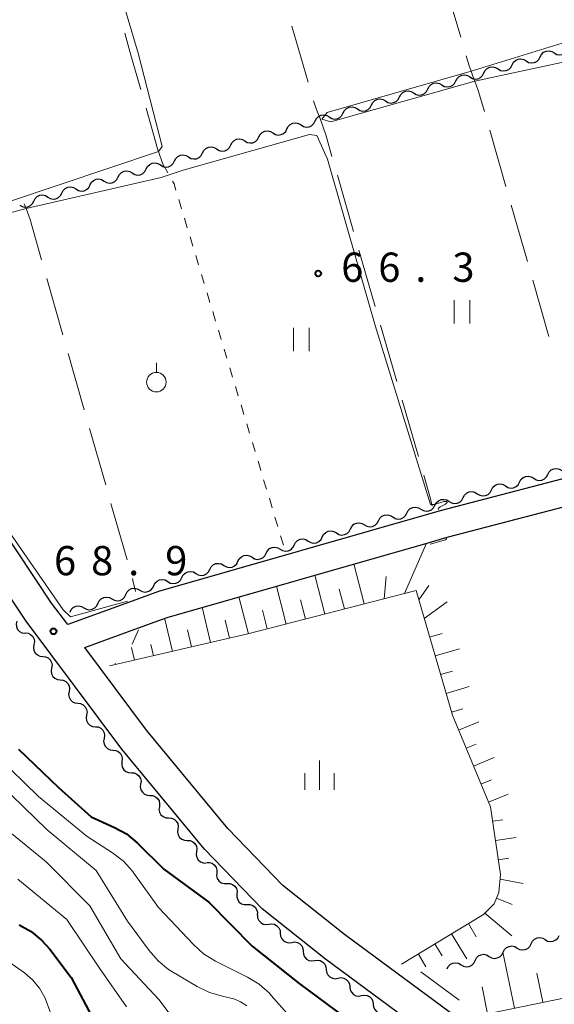
# Model space of a CAD drawing. Units: metres. Extents: x -70000 to -68000, y 28500 to 30000.
# Drawn here: x -68665 to -68596, y 28834 to 28961 of the extents above; entities that cross this region are included whole.
import ezdxf

# ---------------------------------------------------------------- set-up
doc = ezdxf.new("R2010")
doc.units = ezdxf.units.M
for name, color, linetype, lineweight in [('210100_道路縁(街区線)', 7, 'Continuous', 30), ('510200_細流', 7, 'Continuous', 30), ('610111_人工斜面(上)', 7, 'Continuous', 30), ('610199_人工斜面(ヒゲ)', 7, 'Continuous', 30), ('630100_植生界', 7, 'Continuous', 30), ('630200_耕地界', 7, 'Continuous', 30), ('631100_田', 7, 'Continuous', 13), ('631900_果樹園', 7, 'Continuous', 13), ('633400_荒地', 7, 'Continuous', 13), ('710100_等高線(計曲線)', 7, 'Continuous', 40), ('710200_等高線(主曲線)', 7, 'Continuous', 13), ('731200_図化機測定による標高点', 7, 'Continuous', 40)]:
    doc.layers.add(name, color=color, linetype=linetype, lineweight=lineweight)
doc.styles.add('Style-WORKING', font='MS Gothic.ttf')

msp = doc.modelspace()

# ---------------------------------------------------------------- linework, layer by layer
at = {"layer": '210100_道路縁(街区線)', "linetype": 'Continuous', "lineweight": 30, "flags": 128}
for points in [[(-68567.83, 28908.84), (-68610.9, 28897.6), (-68646.98, 28887.3), (-68650.83, 28885.89), (-68658.63, 28883.04), (-68660.69, 28885.79), (-68669.74, 28899.34), (-68692.49, 28929.29), (-68691.6, 28931.71), (-68700.18, 28942.25), (-68707.23, 28951.98), (-68714.44, 28960.82)], [(-68605.26, 28825.13), (-68625.59, 28840.17), (-68633.72, 28846.63), (-68641.08, 28854.26), (-68651.67, 28867.06), (-68663.95, 28883.48), (-68673, 28897.01), (-68695.67, 28926.87), (-68696.25, 28927.92), (-68697.82, 28929.85), (-68704.06, 28937.51)], [(-68645.89, 28883.97), (-68612.44, 28893.52), (-68609.98, 28894.23), (-68589.98, 28899.44), (-68570.73, 28904.46), (-68566.89, 28905.46), (-68553.7, 28909.37), (-68552.07, 28910.1), (-68550.29, 28910.89), (-68544.02, 28887.08), (-68540.44, 28873.49), (-68536.07, 28858.84), (-68523.24, 28815.83)], [(-68603.04, 28828.46), (-68623.16, 28843.35), (-68631.03, 28849.6), (-68638.09, 28856.92), (-68648.52, 28869.53), (-68656.44, 28880.11), (-68649.57, 28882.63), (-68645.89, 28883.97)]]:
    msp.add_lwpolyline(points, dxfattribs=at)
at = {"layer": '510200_細流', "linetype": 'Continuous', "lineweight": 30, "flags": 128}
for points in [[(-68598.06, 28955.79), (-68597.89, 28956.11), (-68597.62, 28956.37), (-68597.29, 28956.53), (-68596.93, 28956.57), (-68596.57, 28956.49), (-68596.25, 28956.3)], [(-68596.25, 28956.3), (-68595.94, 28956.11), (-68595.58, 28956.03), (-68595.21, 28956.08), (-68594.88, 28956.23), (-68594.62, 28956.49), (-68594.45, 28956.81)], [(-68603.46, 28954.25), (-68603.15, 28954.06), (-68602.79, 28953.98), (-68602.43, 28954.02), (-68602.09, 28954.18), (-68601.83, 28954.43), (-68601.66, 28954.76)], [(-68601.66, 28954.76), (-68601.49, 28955.09), (-68601.23, 28955.34), (-68600.9, 28955.5), (-68600.53, 28955.54), (-68600.17, 28955.46), (-68599.86, 28955.27)], [(-68599.86, 28955.27), (-68599.54, 28955.08), (-68599.18, 28955.01), (-68598.82, 28955.05), (-68598.49, 28955.21), (-68598.22, 28955.46), (-68598.06, 28955.79)], [(-68607.07, 28953.22), (-68606.76, 28953.03), (-68606.4, 28952.95), (-68606.03, 28952.99), (-68605.7, 28953.15), (-68605.44, 28953.4), (-68605.27, 28953.73)], [(-68605.27, 28953.73), (-68605.1, 28954.06), (-68604.84, 28954.31), (-68604.5, 28954.47), (-68604.14, 28954.51), (-68603.78, 28954.44), (-68603.46, 28954.25)], [(-68612.48, 28951.68), (-68612.31, 28952.01), (-68612.05, 28952.26), (-68611.72, 28952.42), (-68611.35, 28952.46), (-68610.99, 28952.38), (-68610.68, 28952.19)], [(-68610.68, 28952.19), (-68610.36, 28952), (-68610.01, 28951.93), (-68609.64, 28951.97), (-68609.31, 28952.12), (-68609.04, 28952.38), (-68608.88, 28952.71)], [(-68608.88, 28952.71), (-68608.71, 28953.03), (-68608.44, 28953.29), (-68608.11, 28953.44), (-68607.74, 28953.48), (-68607.39, 28953.41), (-68607.07, 28953.22)], [(-68616.09, 28950.65), (-68615.92, 28950.98), (-68615.66, 28951.23), (-68615.32, 28951.39), (-68614.96, 28951.43), (-68614.6, 28951.35), (-68614.29, 28951.17)], [(-68614.29, 28951.17), (-68613.97, 28950.98), (-68613.61, 28950.9), (-68613.25, 28950.94), (-68612.91, 28951.1), (-68612.65, 28951.35), (-68612.48, 28951.68)], [(-68619.7, 28949.63), (-68619.53, 28949.95), (-68619.26, 28950.21), (-68618.93, 28950.36), (-68618.57, 28950.4), (-68618.21, 28950.33), (-68617.89, 28950.14)], [(-68617.89, 28950.14), (-68617.58, 28949.95), (-68617.22, 28949.87), (-68616.85, 28949.92), (-68616.52, 28950.07), (-68616.26, 28950.33), (-68616.09, 28950.65)], [(-68625.1, 28948.09), (-68624.79, 28947.9), (-68624.43, 28947.82), (-68624.07, 28947.86), (-68623.73, 28948.02), (-68623.47, 28948.27), (-68623.3, 28948.6)], [(-68623.3, 28948.6), (-68623.13, 28948.93), (-68622.87, 28949.18), (-68622.54, 28949.34), (-68622.17, 28949.38), (-68621.81, 28949.3), (-68621.5, 28949.11)], [(-68621.5, 28949.11), (-68621.18, 28948.92), (-68620.82, 28948.85), (-68620.46, 28948.89), (-68620.13, 28949.04), (-68619.86, 28949.3), (-68619.7, 28949.63)], [(-68630.52, 28946.55), (-68630.35, 28946.88), (-68630.09, 28947.13), (-68629.75, 28947.29), (-68629.39, 28947.33), (-68629.03, 28947.26), (-68628.71, 28947.07)], [(-68628.71, 28947.07), (-68628.4, 28946.88), (-68628.04, 28946.8), (-68627.68, 28946.84), (-68627.34, 28947), (-68627.08, 28947.25), (-68626.91, 28947.58)], [(-68626.91, 28947.58), (-68626.74, 28947.91), (-68626.48, 28948.16), (-68626.15, 28948.32), (-68625.78, 28948.36), (-68625.42, 28948.28), (-68625.11, 28948.09)], [(-68634.12, 28945.53), (-68633.96, 28945.85), (-68633.69, 28946.11), (-68633.36, 28946.26), (-68632.99, 28946.31), (-68632.63, 28946.23), (-68632.32, 28946.04)], [(-68632.32, 28946.04), (-68632.01, 28945.85), (-68631.65, 28945.77), (-68631.28, 28945.82), (-68630.95, 28945.97), (-68630.68, 28946.23), (-68630.52, 28946.55)], [(-68637.73, 28944.5), (-68637.56, 28944.83), (-68637.3, 28945.08), (-68636.97, 28945.24), (-68636.6, 28945.28), (-68636.24, 28945.2), (-68635.93, 28945.01)], [(-68635.93, 28945.01), (-68635.61, 28944.83), (-68635.25, 28944.75), (-68634.89, 28944.79), (-68634.56, 28944.95), (-68634.29, 28945.2), (-68634.12, 28945.53)], [(-68643.14, 28942.96), (-68642.83, 28942.77), (-68642.47, 28942.7), (-68642.1, 28942.74), (-68641.77, 28942.9), (-68641.51, 28943.15), (-68641.34, 28943.48)], [(-68641.34, 28943.48), (-68641.17, 28943.8), (-68640.9, 28944.06), (-68640.57, 28944.21), (-68640.21, 28944.25), (-68639.85, 28944.18), (-68639.54, 28943.99)], [(-68639.54, 28943.99), (-68639.22, 28943.8), (-68638.86, 28943.72), (-68638.5, 28943.76), (-68638.16, 28943.92), (-68637.9, 28944.17), (-68637.73, 28944.5)], [(-68648.55, 28941.42), (-68648.38, 28941.75), (-68648.12, 28942), (-68647.79, 28942.16), (-68647.42, 28942.2), (-68647.06, 28942.13), (-68646.75, 28941.94)], [(-68646.75, 28941.94), (-68646.43, 28941.75), (-68646.07, 28941.67), (-68645.71, 28941.71), (-68645.38, 28941.87), (-68645.11, 28942.12), (-68644.95, 28942.45)], [(-68644.95, 28942.45), (-68644.78, 28942.78), (-68644.51, 28943.03), (-68644.18, 28943.19), (-68643.82, 28943.23), (-68643.46, 28943.15), (-68643.14, 28942.96)], [(-68652.16, 28940.4), (-68651.99, 28940.72), (-68651.73, 28940.98), (-68651.39, 28941.13), (-68651.03, 28941.17), (-68650.67, 28941.1), (-68650.35, 28940.91)], [(-68650.35, 28940.91), (-68650.04, 28940.72), (-68649.68, 28940.64), (-68649.32, 28940.69), (-68648.98, 28940.84), (-68648.72, 28941.1), (-68648.55, 28941.42)], [(-68655.76, 28939.37), (-68655.6, 28939.7), (-68655.33, 28939.95), (-68655, 28940.11), (-68654.63, 28940.15), (-68654.28, 28940.07), (-68653.96, 28939.88)], [(-68653.96, 28939.88), (-68653.65, 28939.69), (-68653.29, 28939.62), (-68652.92, 28939.66), (-68652.59, 28939.81), (-68652.33, 28940.07), (-68652.16, 28940.4)], [(-68659.37, 28938.34), (-68659.2, 28938.67), (-68658.94, 28938.92), (-68658.61, 28939.08), (-68658.24, 28939.12), (-68657.88, 28939.04), (-68657.57, 28938.86)], [(-68657.57, 28938.86), (-68657.25, 28938.67), (-68656.9, 28938.59), (-68656.53, 28938.63), (-68656.2, 28938.79), (-68655.93, 28939.04), (-68655.76, 28939.37)], [(-68664.78, 28936.8), (-68664.47, 28936.61), (-68664.11, 28936.54), (-68663.74, 28936.58), (-68663.41, 28936.73), (-68663.15, 28936.99), (-68662.98, 28937.31)], [(-68662.98, 28937.31), (-68662.81, 28937.64), (-68662.55, 28937.9), (-68662.21, 28938.05), (-68661.85, 28938.09), (-68661.49, 28938.02), (-68661.18, 28937.83)], [(-68661.18, 28937.83), (-68660.86, 28937.64), (-68660.5, 28937.56), (-68660.14, 28937.6), (-68659.8, 28937.76), (-68659.54, 28938.02), (-68659.37, 28938.34)], [(-68597.08, 28902.29), (-68596.91, 28902.61), (-68596.64, 28902.86), (-68596.31, 28903.02), (-68595.94, 28903.06), (-68595.59, 28902.97), (-68595.27, 28902.78)], [(-68600.7, 28901.3), (-68600.53, 28901.62), (-68600.26, 28901.87), (-68599.92, 28902.03), (-68599.56, 28902.06), (-68599.2, 28901.99), (-68598.89, 28901.79)], [(-68598.89, 28901.79), (-68598.58, 28901.6), (-68598.22, 28901.52), (-68597.85, 28901.56), (-68597.52, 28901.71), (-68597.25, 28901.96), (-68597.08, 28902.29)], [(-68604.31, 28900.31), (-68604.14, 28900.63), (-68603.88, 28900.88), (-68603.54, 28901.04), (-68603.18, 28901.07), (-68602.82, 28900.99), (-68602.51, 28900.8)], [(-68602.51, 28900.8), (-68602.19, 28900.61), (-68601.84, 28900.53), (-68601.47, 28900.57), (-68601.13, 28900.72), (-68600.87, 28900.97), (-68600.7, 28901.3)], [(-68609.74, 28898.82), (-68609.43, 28898.63), (-68609.07, 28898.55), (-68608.7, 28898.59), (-68608.37, 28898.74), (-68608.1, 28898.99), (-68607.93, 28899.32)], [(-68607.93, 28899.32), (-68607.76, 28899.64), (-68607.49, 28899.89), (-68607.16, 28900.05), (-68606.79, 28900.08), (-68606.43, 28900), (-68606.12, 28899.81)], [(-68606.12, 28899.81), (-68605.81, 28899.62), (-68605.45, 28899.54), (-68605.09, 28899.58), (-68604.75, 28899.73), (-68604.49, 28899.98), (-68604.31, 28900.31)], [(-68615.16, 28897.33), (-68614.99, 28897.66), (-68614.73, 28897.91), (-68614.39, 28898.06), (-68614.03, 28898.1), (-68613.67, 28898.02), (-68613.36, 28897.83)], [(-68613.36, 28897.83), (-68613.04, 28897.64), (-68612.68, 28897.56), (-68612.32, 28897.6), (-68611.99, 28897.75), (-68611.72, 28898), (-68611.55, 28898.33)], [(-68611.55, 28898.33), (-68611.38, 28898.65), (-68611.11, 28898.9), (-68610.77, 28899.06), (-68610.41, 28899.09), (-68610.05, 28899.01), (-68609.74, 28898.82)], [(-68618.78, 28896.34), (-68618.61, 28896.67), (-68618.34, 28896.92), (-68618.01, 28897.07), (-68617.64, 28897.11), (-68617.29, 28897.03), (-68616.97, 28896.84)], [(-68616.97, 28896.84), (-68616.66, 28896.65), (-68616.3, 28896.56), (-68615.94, 28896.6), (-68615.6, 28896.76), (-68615.34, 28897.01), (-68615.16, 28897.33)], [(-68622.38, 28895.31), (-68622.22, 28895.63), (-68621.95, 28895.89), (-68621.62, 28896.05), (-68621.26, 28896.09), (-68620.9, 28896.01), (-68620.58, 28895.83)], [(-68620.58, 28895.83), (-68620.27, 28895.64), (-68619.91, 28895.56), (-68619.54, 28895.61), (-68619.21, 28895.76), (-68618.95, 28896.02), (-68618.78, 28896.35)], [(-68627.79, 28893.75), (-68627.47, 28893.56), (-68627.11, 28893.48), (-68626.75, 28893.53), (-68626.42, 28893.68), (-68626.15, 28893.94), (-68625.99, 28894.27)], [(-68625.99, 28894.27), (-68625.82, 28894.59), (-68625.56, 28894.85), (-68625.23, 28895.01), (-68624.86, 28895.05), (-68624.5, 28894.97), (-68624.19, 28894.79)], [(-68624.19, 28894.79), (-68623.87, 28894.6), (-68623.51, 28894.52), (-68623.15, 28894.57), (-68622.82, 28894.72), (-68622.55, 28894.98), (-68622.38, 28895.31)], [(-68633.19, 28892.19), (-68633.03, 28892.51), (-68632.76, 28892.77), (-68632.43, 28892.93), (-68632.07, 28892.97), (-68631.71, 28892.89), (-68631.39, 28892.71)], [(-68631.39, 28892.71), (-68631.08, 28892.52), (-68630.72, 28892.44), (-68630.35, 28892.49), (-68630.02, 28892.64), (-68629.76, 28892.9), (-68629.59, 28893.23)], [(-68629.59, 28893.23), (-68629.42, 28893.55), (-68629.16, 28893.81), (-68628.83, 28893.97), (-68628.46, 28894.01), (-68628.1, 28893.93), (-68627.79, 28893.75)], [(-68636.8, 28891.15), (-68636.63, 28891.47), (-68636.37, 28891.73), (-68636.03, 28891.89), (-68635.67, 28891.93), (-68635.31, 28891.86), (-68634.99, 28891.67)], [(-68634.99, 28891.67), (-68634.68, 28891.48), (-68634.32, 28891.4), (-68633.96, 28891.45), (-68633.62, 28891.6), (-68633.36, 28891.86), (-68633.19, 28892.19)], [(-68640.4, 28890.11), (-68640.23, 28890.44), (-68639.97, 28890.69), (-68639.64, 28890.85), (-68639.27, 28890.89), (-68638.91, 28890.82), (-68638.6, 28890.63)], [(-68638.6, 28890.63), (-68638.28, 28890.44), (-68637.92, 28890.37), (-68637.56, 28890.41), (-68637.23, 28890.57), (-68636.96, 28890.82), (-68636.8, 28891.15)], [(-68644, 28889.07), (-68643.84, 28889.4), (-68643.57, 28889.65), (-68643.24, 28889.81), (-68642.88, 28889.85), (-68642.52, 28889.78), (-68642.2, 28889.59)], [(-68642.2, 28889.59), (-68641.89, 28889.4), (-68641.53, 28889.33), (-68641.16, 28889.37), (-68640.83, 28889.53), (-68640.57, 28889.78), (-68640.4, 28890.11)], [(-68649.39, 28887.46), (-68649.07, 28887.28), (-68648.71, 28887.21), (-68648.35, 28887.26), (-68648.02, 28887.43), (-68647.76, 28887.69), (-68647.6, 28888.02)], [(-68647.6, 28888.02), (-68647.44, 28888.35), (-68647.18, 28888.61), (-68646.86, 28888.78), (-68646.49, 28888.83), (-68646.13, 28888.76), (-68645.81, 28888.58)], [(-68645.81, 28888.55), (-68645.49, 28888.36), (-68645.13, 28888.29), (-68644.77, 28888.33), (-68644.43, 28888.49), (-68644.17, 28888.74), (-68644, 28889.07)], [(-68652.97, 28886.33), (-68652.65, 28886.15), (-68652.29, 28886.08), (-68651.92, 28886.13), (-68651.6, 28886.3), (-68651.34, 28886.56), (-68651.18, 28886.89)], [(-68651.18, 28886.89), (-68651.02, 28887.22), (-68650.76, 28887.49), (-68650.44, 28887.65), (-68650.07, 28887.7), (-68649.71, 28887.64), (-68649.39, 28887.46)], [(-68658.33, 28884.63), (-68658.17, 28884.96), (-68657.91, 28885.22), (-68657.59, 28885.39), (-68657.22, 28885.44), (-68656.86, 28885.38), (-68656.54, 28885.19)], [(-68656.54, 28885.19), (-68656.22, 28885.02), (-68655.86, 28884.95), (-68655.5, 28885), (-68655.17, 28885.17), (-68654.91, 28885.43), (-68654.76, 28885.76)], [(-68654.76, 28885.76), (-68654.6, 28886.09), (-68654.34, 28886.35), (-68654.01, 28886.52), (-68653.65, 28886.57), (-68653.29, 28886.51), (-68652.97, 28886.33)], [(-68665.16, 28883.49), (-68665.25, 28883.13), (-68665.21, 28882.77), (-68665.06, 28882.43), (-68664.81, 28882.17), (-68664.49, 28881.99), (-68664.12, 28881.93)], [(-68664.07, 28881.97), (-68663.71, 28881.93), (-68663.38, 28881.77), (-68663.11, 28881.52), (-68662.94, 28881.19), (-68662.88, 28880.83), (-68662.95, 28880.47)], [(-68662.95, 28880.47), (-68663.01, 28880.1), (-68662.96, 28879.74), (-68662.79, 28879.42), (-68662.52, 28879.16), (-68662.19, 28879.01), (-68661.82, 28878.97)], [(-68661.82, 28878.97), (-68661.46, 28878.92), (-68661.13, 28878.77), (-68660.86, 28878.51), (-68660.69, 28878.19), (-68660.64, 28877.83), (-68660.7, 28877.46)], [(-68660.7, 28877.46), (-68660.76, 28877.1), (-68660.71, 28876.74), (-68660.54, 28876.41), (-68660.27, 28876.16), (-68659.94, 28876), (-68659.58, 28875.96)], [(-68659.58, 28875.96), (-68659.21, 28875.92), (-68658.88, 28875.77), (-68658.62, 28875.51), (-68658.45, 28875.19), (-68658.39, 28874.82), (-68658.45, 28874.46)], [(-68658.45, 28874.46), (-68658.52, 28874.1), (-68658.46, 28873.74), (-68658.29, 28873.41), (-68658.03, 28873.16), (-68657.7, 28873), (-68657.33, 28872.96)], [(-68657.33, 28872.96), (-68656.97, 28872.92), (-68656.63, 28872.76), (-68656.37, 28872.51), (-68656.2, 28872.18), (-68656.14, 28871.82), (-68656.21, 28871.46)], [(-68656.21, 28871.46), (-68656.27, 28871.1), (-68656.21, 28870.74), (-68656.05, 28870.41), (-68655.78, 28870.15), (-68655.45, 28870), (-68655.08, 28869.96)], [(-68655.08, 28869.96), (-68654.72, 28869.92), (-68654.39, 28869.76), (-68654.12, 28869.51), (-68653.95, 28869.18), (-68653.9, 28868.82), (-68653.96, 28868.46)], [(-68653.96, 28868.46), (-68654.02, 28868.1), (-68653.97, 28867.73), (-68653.8, 28867.41), (-68653.53, 28867.15), (-68653.2, 28867), (-68652.84, 28866.96)], [(-68652.84, 28866.96), (-68652.47, 28866.92), (-68652.14, 28866.76), (-68651.87, 28866.51), (-68651.71, 28866.18), (-68651.65, 28865.82), (-68651.71, 28865.46)], [(-68651.67, 28865.49), (-68651.71, 28865.13), (-68651.64, 28864.77), (-68651.45, 28864.45), (-68651.18, 28864.21), (-68650.84, 28864.07), (-68650.47, 28864.05)], [(-68650.47, 28864.05), (-68650.1, 28864.03), (-68649.76, 28863.88), (-68649.49, 28863.64), (-68649.3, 28863.33), (-68649.23, 28862.97), (-68649.28, 28862.6)], [(-68649.28, 28862.6), (-68649.32, 28862.24), (-68649.25, 28861.88), (-68649.06, 28861.56), (-68648.79, 28861.32), (-68648.45, 28861.18), (-68648.08, 28861.16)], [(-68648.08, 28861.16), (-68647.71, 28861.13), (-68647.38, 28860.99), (-68647.1, 28860.75), (-68646.91, 28860.44), (-68646.84, 28860.08), (-68646.88, 28859.71)], [(-68646.88, 28859.71), (-68646.93, 28859.35), (-68646.86, 28858.99), (-68646.67, 28858.67), (-68646.4, 28858.43), (-68646.06, 28858.29), (-68645.69, 28858.27)], [(-68645.69, 28858.27), (-68645.32, 28858.25), (-68644.99, 28858.11), (-68644.71, 28857.87), (-68644.52, 28857.55), (-68644.45, 28857.19), (-68644.49, 28856.82)], [(-68644.49, 28856.82), (-68644.54, 28856.46), (-68644.47, 28856.1), (-68644.28, 28855.78), (-68644.01, 28855.54), (-68643.67, 28855.4), (-68643.3, 28855.38)], [(-68643.3, 28855.38), (-68642.93, 28855.36), (-68642.59, 28855.22), (-68642.32, 28854.97), (-68642.13, 28854.66), (-68642.06, 28854.3), (-68642.1, 28853.93)], [(-68642.1, 28853.93), (-68642.15, 28853.57), (-68642.08, 28853.21), (-68641.89, 28852.89), (-68641.62, 28852.65), (-68641.28, 28852.51), (-68640.91, 28852.49)], [(-68640.83, 28852.56), (-68640.46, 28852.57), (-68640.11, 28852.45), (-68639.82, 28852.23), (-68639.61, 28851.93), (-68639.51, 28851.58), (-68639.53, 28851.21)], [(-68639.53, 28851.21), (-68639.55, 28850.85), (-68639.45, 28850.49), (-68639.24, 28850.19), (-68638.94, 28849.97), (-68638.59, 28849.86), (-68638.23, 28849.86)], [(-68638.23, 28849.86), (-68637.86, 28849.87), (-68637.51, 28849.75), (-68637.22, 28849.53), (-68637.01, 28849.23), (-68636.91, 28848.88), (-68636.93, 28848.51)], [(-68636.93, 28848.51), (-68636.95, 28848.15), (-68636.84, 28847.79), (-68636.64, 28847.49), (-68636.34, 28847.27), (-68635.99, 28847.16), (-68635.62, 28847.16)], [(-68635.62, 28847.16), (-68635.26, 28847.17), (-68634.91, 28847.05), (-68634.61, 28846.83), (-68634.41, 28846.53), (-68634.31, 28846.18), (-68634.32, 28845.81)], [(-68634.31, 28845.82), (-68634.28, 28845.46), (-68634.14, 28845.12), (-68633.89, 28844.85), (-68633.57, 28844.67), (-68633.21, 28844.6), (-68632.85, 28844.66)], [(-68632.85, 28844.66), (-68632.48, 28844.71), (-68632.12, 28844.64), (-68631.8, 28844.46), (-68631.55, 28844.19), (-68631.41, 28843.86), (-68631.38, 28843.49)], [(-68631.38, 28843.49), (-68631.35, 28843.12), (-68631.2, 28842.79), (-68630.95, 28842.52), (-68630.63, 28842.34), (-68630.27, 28842.27), (-68629.91, 28842.32)], [(-68599.22, 28842.14), (-68599.06, 28842.47), (-68598.79, 28842.73), (-68598.46, 28842.89), (-68598.1, 28842.93), (-68597.74, 28842.86), (-68597.42, 28842.68)], [(-68597.42, 28842.68), (-68597.11, 28842.49), (-68596.75, 28842.42), (-68596.38, 28842.46), (-68596.05, 28842.63), (-68595.79, 28842.88), (-68595.63, 28843.21)], [(-68629.91, 28842.32), (-68629.54, 28842.38), (-68629.18, 28842.31), (-68628.86, 28842.13), (-68628.62, 28841.86), (-68628.47, 28841.52), (-68628.44, 28841.16)], [(-68602.81, 28841.07), (-68602.65, 28841.4), (-68602.39, 28841.65), (-68602.06, 28841.81), (-68601.69, 28841.86), (-68601.33, 28841.79), (-68601.02, 28841.6)], [(-68601.02, 28841.6), (-68600.7, 28841.42), (-68600.34, 28841.35), (-68599.98, 28841.39), (-68599.65, 28841.55), (-68599.38, 28841.81), (-68599.22, 28842.14)], [(-68628.44, 28841.16), (-68628.41, 28840.79), (-68628.26, 28840.46), (-68628.02, 28840.18), (-68627.7, 28840.01), (-68627.34, 28839.94), (-68626.97, 28839.99)], [(-68626.97, 28839.99), (-68626.61, 28840.05), (-68626.25, 28839.98), (-68625.93, 28839.8), (-68625.68, 28839.53), (-68625.53, 28839.19), (-68625.5, 28838.83)], [(-68608.2, 28839.46), (-68607.89, 28839.27), (-68607.53, 28839.2), (-68607.16, 28839.25), (-68606.83, 28839.41), (-68606.57, 28839.67), (-68606.41, 28839.99)], [(-68606.41, 28839.99), (-68606.24, 28840.32), (-68605.98, 28840.58), (-68605.65, 28840.74), (-68605.29, 28840.79), (-68604.93, 28840.72), (-68604.61, 28840.53)], [(-68604.61, 28840.53), (-68604.29, 28840.35), (-68603.93, 28840.27), (-68603.57, 28840.32), (-68603.24, 28840.48), (-68602.98, 28840.74), (-68602.81, 28841.07)], [(-68625.49, 28838.85), (-68625.44, 28838.49), (-68625.28, 28838.15), (-68625.03, 28837.89), (-68624.7, 28837.72), (-68624.34, 28837.67), (-68623.98, 28837.74)], [(-68610, 28838.92), (-68609.84, 28839.25), (-68609.57, 28839.51), (-68609.24, 28839.67), (-68608.88, 28839.71), (-68608.52, 28839.64), (-68608.2, 28839.46)], [(-68623.98, 28837.74), (-68623.62, 28837.8), (-68623.25, 28837.75), (-68622.93, 28837.58), (-68622.67, 28837.32), (-68622.51, 28836.99), (-68622.47, 28836.62)], [(-68622.47, 28836.62), (-68622.43, 28836.26), (-68622.27, 28835.92), (-68622.01, 28835.66), (-68621.69, 28835.49), (-68621.32, 28835.44), (-68620.96, 28835.51)], [(-68620.96, 28835.51), (-68620.6, 28835.57), (-68620.24, 28835.52), (-68619.91, 28835.35), (-68619.65, 28835.09), (-68619.5, 28834.76), (-68619.46, 28834.39)], [(-68619.46, 28834.39), (-68619.41, 28834.03), (-68619.25, 28833.7), (-68619, 28833.43), (-68618.67, 28833.26), (-68618.31, 28833.21), (-68617.95, 28833.28)]]:
    msp.add_lwpolyline(points, dxfattribs=at)
at = {"layer": '610111_人工斜面(上)', "linetype": 'Continuous', "lineweight": 13, "flags": 128}
for points in [[(-68615.82, 28839.53), (-68605.32, 28845.9), (-68603.96, 28847.24), (-68603.35, 28848.73), (-68603.13, 28851.02), (-68604.44, 28859.67), (-68609.32, 28871.45), (-68613.97, 28887.41), (-68635.54, 28881.84), (-68653.26, 28877.74)], [(-68565.41, 28806.74), (-68554.55, 28804.12), (-68548.81, 28803.95), (-68529.66, 28811.43), (-68529.11, 28812.17), (-68529.11, 28813.11), (-68541.23, 28849.78), (-68541.84, 28850.32), (-68542.72, 28850.4), (-68589.05, 28836.43), (-68606.29, 28832.87)]]:
    msp.add_lwpolyline(points, dxfattribs=at)
at = {"layer": '610199_人工斜面(ヒゲ)', "linetype": 'Continuous', "lineweight": 13, "flags": 128}
for points in [[(-68615.44, 28887.03), (-68612.62, 28893.47)], [(-68620.63, 28885.69), (-68621.95, 28890.81)], [(-68625.66, 28884.39), (-68626.95, 28889.38)], [(-68618.05, 28886.36), (-68617.8, 28889.21)], [(-68630.62, 28883.11), (-68631.87, 28887.97)], [(-68613.63, 28886.23), (-68612.32, 28888.06)], [(-68623.16, 28885.04), (-68623.82, 28887.56)], [(-68635.46, 28881.86), (-68636.68, 28886.6)], [(-68628.16, 28883.75), (-68628.8, 28886.21)], [(-68612.93, 28883.83), (-68609.98, 28885.96)], [(-68640.33, 28880.73), (-68641.38, 28885.26)], [(-68633.04, 28882.49), (-68633.66, 28884.89)], [(-68645.2, 28879.6), (-68646.16, 28883.74)], [(-68637.9, 28881.29), (-68638.43, 28883.62)], [(-68642.77, 28880.17), (-68643.28, 28882.37)], [(-68612.23, 28881.43), (-68610.64, 28881.9)], [(-68647.64, 28879.04), (-68647.97, 28880.48)], [(-68650.07, 28878.48), (-68650.45, 28880.12)], [(-68611.53, 28879.03), (-68608.41, 28879.94)], [(-68652.51, 28877.91), (-68652.55, 28878.11)], [(-68610.83, 28876.63), (-68609.3, 28877.08)], [(-68610.13, 28874.23), (-68607.15, 28875.1)], [(-68609.43, 28871.83), (-68607.97, 28872.26)], [(-68608.52, 28869.51), (-68605.91, 28870.59)], [(-68607.56, 28867.2), (-68606.25, 28867.74)], [(-68606.6, 28864.89), (-68603.95, 28865.99)], [(-68605.65, 28862.58), (-68604.29, 28863.14)], [(-68604.69, 28860.27), (-68602.15, 28861.32)], [(-68604.16, 28857.84), (-68602.84, 28858.04)], [(-68603.79, 28855.37), (-68601.13, 28855.77)], [(-68603.41, 28852.9), (-68602.08, 28853.1)], [(-68603.19, 28850.42), (-68600.23, 28849.86)], [(-68603.65, 28847.99), (-68601.67, 28847.16)], [(-68605.16, 28846.05), (-68601.7, 28843.17)], [(-68607.27, 28844.72), (-68606.25, 28843.04)], [(-68609.41, 28843.42), (-68607.46, 28840.22)], [(-68611.55, 28842.12), (-68610.62, 28840.6)], [(-68613.68, 28840.83), (-68612.7, 28839.2)], [(-68601.35, 28833.89), (-68602.83, 28841.06)], [(-68597.72, 28834.64), (-68598.5, 28838.38)], [(-68604.81, 28833.18), (-68605.52, 28836.61)]]:
    msp.add_lwpolyline(points, dxfattribs=at)
at = {"layer": '630100_植生界', "linetype": 'Continuous', "lineweight": 13}
for p, q in [((-68646.42, 28942.03), (-68645.81, 28940.94)), ((-68644.39, 28937.49), (-68644.03, 28936.3)), ((-68643.66, 28935.1), (-68643.3, 28933.9)), ((-68642.94, 28932.71), (-68642.57, 28931.51)), ((-68642.21, 28930.32), (-68641.85, 28929.12)), ((-68641.49, 28927.92), (-68641.12, 28926.73)), ((-68640.76, 28925.53), (-68640.4, 28924.33)), ((-68640.04, 28923.14), (-68639.67, 28921.94)), ((-68639.31, 28920.75), (-68638.95, 28919.55)), ((-68638.58, 28918.35), (-68638.22, 28917.16)), ((-68637.86, 28915.96), (-68637.5, 28914.76)), ((-68637.13, 28913.57), (-68636.77, 28912.37)), ((-68636.41, 28911.18), (-68636.04, 28909.98)), ((-68635.68, 28908.78), (-68635.32, 28907.59)), ((-68634.96, 28906.39), (-68634.59, 28905.2)), ((-68634.23, 28904), (-68633.87, 28902.8)), ((-68633.51, 28901.61), (-68633.14, 28900.41)), ((-68632.78, 28899.22), (-68632.42, 28898.02)), ((-68632.06, 28896.82), (-68631.69, 28895.63)), ((-68631.33, 28894.43), (-68630.97, 28893.23))]:
    msp.add_line(p, q, dxfattribs=at)
at = {"layer": '630100_植生界', "linetype": 'Continuous', "lineweight": 13, "flags": 128}
msp.add_lwpolyline([(-68645.19, 28939.85), (-68645, 28939.51), (-68644.75, 28938.69)], dxfattribs=at)
at = {"layer": '630200_耕地界', "linetype": 'Continuous', "lineweight": 13}
for p, q in [((-68610.35, 28965.51), (-68608.25, 28958.31)), ((-68629.91, 28959.74), (-68627.8, 28952.54)), ((-68604.53, 28946.38), (-68602.46, 28939.18)), ((-68624.06, 28940.62), (-68621.98, 28933.41)), ((-68601.77, 28936.77), (-68599.7, 28929.56)), ((-68621.29, 28931.01), (-68619.21, 28923.81)), ((-68661.3, 28927.4), (-68659.25, 28920.19)), ((-68599.01, 28927.16), (-68596.94, 28919.95)), ((-68618.52, 28921.4), (-68616.44, 28914.2)), ((-68658.56, 28917.78), (-68656.51, 28910.57)), ((-68615.74, 28911.79), (-68613.67, 28904.59)), ((-68655.82, 28908.17), (-68653.76, 28900.95)), ((-68653.08, 28898.55), (-68651.02, 28891.34))]:
    msp.add_line(p, q, dxfattribs=at)
at = {"layer": '630200_耕地界', "linetype": 'Continuous', "lineweight": 13, "flags": 128}
for points in [[(-68649.27, 28951.61), (-68650.52, 28956), (-68651.31, 28958.83)], [(-68607.55, 28955.91), (-68607.21, 28954.76), (-68606.91, 28953.95), (-68606.68, 28953.33), (-68606.43, 28952.67), (-68606, 28951.49), (-68605.22, 28948.79)], [(-68627.1, 28950.14), (-68626.84, 28949.24), (-68626.24, 28947.77), (-68625.51, 28945.65), (-68624.75, 28943.02)], [(-68646.42, 28942.03), (-68646.98, 28943.67), (-68647.06, 28943.88), (-68648.58, 28949.21)], [(-68664.19, 28936.97), (-68663.97, 28936.35), (-68663.46, 28934.96), (-68661.99, 28929.8)], [(-68612.97, 28902.19), (-68612.15, 28899.33), (-68611.93, 28898.22)], [(-68650.34, 28888.93), (-68650.22, 28888.53), (-68649.92, 28887.29)]]:
    msp.add_lwpolyline(points, dxfattribs=at)
at = {"layer": '631100_田', "linetype": 'Continuous', "lineweight": 13}
for p, q in [((-68609.08, 28921.62), (-68609.08, 28924.62)), ((-68607.08, 28921.62), (-68607.08, 28924.62)), ((-68629.68, 28918.07), (-68629.68, 28921.07)), ((-68627.68, 28918.07), (-68627.68, 28921.07))]:
    msp.add_line(p, q, dxfattribs=at)
at = {"layer": '631900_果樹園', "linetype": 'Continuous', "lineweight": 13}
msp.add_line((-68647.26, 28915.35), (-68647.26, 28916.6), dxfattribs=at)
msp.add_circle((-68647.26, 28914.1), 1.25, dxfattribs=at)
at = {"layer": '633400_荒地', "linetype": 'Continuous', "lineweight": 13}
for p, q in [((-68626.37, 28861.88), (-68626.37, 28865.63)), ((-68628.24, 28861.88), (-68628.24, 28863.99)), ((-68624.49, 28861.88), (-68624.49, 28863.99))]:
    msp.add_line(p, q, dxfattribs=at)
at = {"layer": '710100_等高線(計曲線)', "linetype": 'Continuous', "lineweight": 40, "flags": 128}
for points, elevation in [([(-68664.94, 28867.06), (-68659.82, 28862.18), (-68655.6, 28858.4), (-68652.62, 28857.06), (-68651.1, 28856.21), (-68649.73, 28855.08), (-68646.29, 28851.71), (-68640.54, 28847.46), (-68635, 28841.82), (-68628.96, 28837.04), (-68623, 28832.67)], 70), ([(-68664.85, 28844.56), (-68663.32, 28843.72), (-68661.97, 28842.62), (-68660.93, 28841.45), (-68658.18, 28837.82), (-68655.53, 28832.82)], 80)]:
    msp.add_lwpolyline(points, dxfattribs=dict(at, elevation=elevation))
at = {"layer": '710200_等高線(主曲線)', "linetype": 'Continuous', "lineweight": 13, "flags": 128}
for points, elevation in [([(-68554, 28913.62), (-68553.16, 28914.34), (-68553.8, 28914.58), (-68555.13, 28914.55), (-68564.07, 28912.2), (-68571.31, 28910.18), (-68571.48, 28910.26), (-68585.52, 28957.04), (-68585.79, 28957.1), (-68606.43, 28952.67), (-68624.91, 28947.48), (-68626.04, 28947.82), (-68625.36, 28948.67), (-68606.91, 28953.95), (-68586.91, 28960.1), (-68586.62, 28960.6), (-68594.66, 28989.04), (-68600.33, 29007.69), (-68600.98, 29008.64), (-68601.77, 29009.08), (-68607.65, 29007.35)], 64), ([(-68611.05, 28897.73), (-68611.14, 28897.93), (-68610.88, 28898.14), (-68610.18, 28898.49), (-68609.97, 28898.7), (-68610.05, 28898.81), (-68610.36, 28898.83), (-68611.64, 28898.45), (-68611.96, 28898.42), (-68612.13, 28898.42), (-68619.2, 28921.35), (-68625.33, 28942.67), (-68626.7, 28945.73), (-68627.63, 28945.82), (-68643.82, 28941.25), (-68646.63, 28940.31), (-68663.97, 28936.35), (-68685.36, 28930.57), (-68685.49, 28931.08), (-68666.08, 28937.24), (-68646.98, 28943.67), (-68646.51, 28944.31), (-68649.61, 28956.25), (-68660.05, 28991.53)], 66), ([(-68684.97, 28931.91), (-68691.5, 28928.92), (-68668.94, 28898.96), (-68659.23, 28884.93), (-68658.27, 28884.05), (-68650.97, 28886.04)], 68), ([(-68612.16, 28893.34), (-68610.21, 28893.91), (-68610.04, 28894.09)], 66), ([(-68685.37, 28888.53), (-68685.05, 28887.71), (-68684.6, 28886.96), (-68684.02, 28886.29), (-68683.69, 28886), (-68682.45, 28885), (-68677.7, 28878.3), (-68673, 28872.42), (-68667.77, 28866.23), (-68662.36, 28861), (-68656.12, 28855.88), (-68652.87, 28853.8), (-68651.49, 28852.73), (-68650.31, 28851.44), (-68650.13, 28851.19), (-68647, 28846.8), (-68642.52, 28842.03), (-68641.22, 28840.86), (-68639.68, 28839.91), (-68635.58, 28837.87), (-68634.09, 28836.96), (-68632.78, 28835.81), (-68632.53, 28835.53), (-68628.75, 28831.25)], 72), ([(-68649.54, 28882.38), (-68650.38, 28880.53)], 68), ([(-68667.35, 28862.65), (-68661.26, 28856.74), (-68655, 28851.54), (-68650.96, 28845.04)], 74), ([(-68667, 28857.23), (-68661.37, 28852.63), (-68655.79, 28847), (-68651.8, 28840.2), (-68646.93, 28835), (-68645.22, 28832.75)], 76), ([(-68665, 28850.42), (-68658.73, 28845.27), (-68654.55, 28839), (-68651.08, 28834.08)], 78), ([(-68650.96, 28845.04), (-68648.2, 28841.26), (-68647.05, 28839.95), (-68645.69, 28838.86), (-68645.26, 28838.59), (-68642.02, 28836.65), (-68640.46, 28835.89), (-68638.78, 28835.41), (-68638.43, 28835.35), (-68638.28, 28835.32), (-68637.35, 28835.09), (-68636.47, 28834.71), (-68635.68, 28834.17)], 74), ([(-68666.18, 28839.82), (-68664.18, 28838.41), (-68663.13, 28837.52), (-68662.25, 28836.45), (-68661.56, 28835.25), (-68661.34, 28834.71), (-68660.26, 28831.82)], 82), ([(-68613.36, 28838.53), (-68608.46, 28834.93)], 68)]:
    msp.add_lwpolyline(points, dxfattribs=dict(at, elevation=elevation))
at = {"layer": '731200_図化機測定による標高点', "linetype": 'Continuous', "lineweight": 40}
for centre in [(-68626.51, 28928.03, 66.33), (-68660.44, 28882.18, 68.94)]:
    msp.add_circle(centre, 0.375, dxfattribs=at)

# ---------------------------------------------------------------- texts
at = {"layer": '731200_図化機測定による標高点', "linetype": 'Continuous', "lineweight": 40, "style": 'Style-WORKING'}
for s, p in [('6', (-68623.57, 28926.96, -10)), ('6', (-68618.82, 28926.96, -10)), ('3', (-68609.32, 28926.96, -10)), ('.', (-68614.07, 28926.96, -10)), ('6', (-68660.38, 28889.36, -10)), ('8', (-68655.63, 28889.36, -10)), ('9', (-68646.13, 28889.36, -10)), ('.', (-68650.88, 28889.36, -10))]:
    msp.add_text(s, height=3.75, dxfattribs=at).set_placement(p)

doc.saveas('drawing.dxf')
